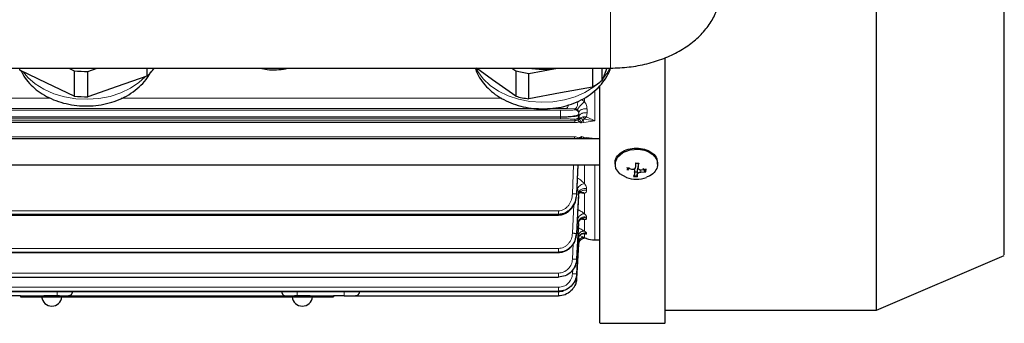
# Model space of a CAD drawing. Units: millimetres. Extents: x 199 to 4891, y 405 to 3209.
# Drawn here: x 2669 to 2858, y 2804 to 2862 of the extents above; entities that cross this region are included whole.
import ezdxf

# ---------------------------------------------------------------- set-up
doc = ezdxf.new("R2010")
doc.units = ezdxf.units.MM

msp = doc.modelspace()

# ---------------------------------------------------------------- linework, layer by layer
at = {"color": 7, "linetype": 'Continuous', "lineweight": 18}
for p, q in [((2782.16, 2866.31), (2782.16, 2853.08)), ((2779.1, 2848.72), (2779.1, 2842.99)), ((2644.06, 2847.29), (2674.9, 2847.29)), ((2688.4, 2847.29), (2761.28, 2847.29)), ((2777.14, 2847.34), (2777.14, 2846.61)), ((2772.58, 2845), (2625.58, 2845)), ((2768.35, 2845.32), (2636.95, 2845.32)), ((2772.06, 2845.32), (2770.09, 2845.32)), ((2775.28, 2845.28), (2773.55, 2845.31)), ((2775.28, 2845.09), (2775.28, 2845.28)), ((2777.63, 2845.25), (2777.63, 2844.5)), ((2772.58, 2843.73), (2625.58, 2843.73)), ((2772.58, 2843.68), (2625.58, 2843.68)), ((2772.58, 2843.35), (2625.58, 2843.35)), ((2772.58, 2843.68), (2772.58, 2843.73)), ((2775.28, 2843), (2775.28, 2843.26)), ((2776.04, 2843.61), (2775.89, 2843.16)), ((2776.06, 2843.68), (2776.04, 2843.61)), ((2776.18, 2843.37), (2776.08, 2843.81)), ((2776.18, 2843.37), (2776.29, 2843.48)), ((2777.13, 2843.3), (2776.9, 2843.17)), ((2779.1, 2842.99), (2777.13, 2843.3)), ((2777.63, 2844.5), (2777.53, 2843.75)), ((2777.53, 2843.75), (2779.1, 2842.99)), ((2622.88, 2843), (2775.28, 2843)), ((2775.28, 2842.63), (2622.88, 2842.63)), ((2776.38, 2842.97), (2776.15, 2842.83)), ((2776.59, 2842.58), (2776.38, 2842.97)), ((2777.05, 2842.66), (2776.59, 2842.58)), ((2779.1, 2842.99), (2777.05, 2842.66)), ((2622.91, 2839.91), (2775.24, 2839.91)), ((2776.1, 2839.72), (2776.34, 2839.65)), ((2776.34, 2839.65), (2776.55, 2839.96)), ((2776.55, 2839.96), (2777.05, 2839.87)), ((2776.9, 2839.59), (2777.08, 2839.54)), ((2777.05, 2839.87), (2779.1, 2839.57)), ((2777.08, 2839.54), (2779.1, 2839.57)), ((2787.47, 2837.76), (2787.47, 2837.54)), ((2774.85, 2828.98), (2775.06, 2834.51)), ((2775.64, 2828.96), (2775.86, 2834.51)), ((2787.59, 2834.88), (2786.92, 2834.92)), ((2787.24, 2832.42), (2786.59, 2832.46)), ((2787.97, 2833.56), (2787.97, 2833.15)), ((2775.99, 2829.02), (2775.81, 2830.05)), ((2777.56, 2829.96), (2777.56, 2829.63)), ((2775.99, 2829.02), (2775.64, 2821.41)), ((2777.14, 2829.08), (2777.14, 2825.17)), ((2774.85, 2821.43), (2775.09, 2826.9)), ((2626.01, 2825.73), (2772.15, 2825.73)), ((2626.01, 2825.1), (2772.15, 2825.1)), ((2626.01, 2825.06), (2772.15, 2825.06)), ((2772.15, 2825.1), (2772.15, 2825.06)), ((2777.56, 2824.51), (2777.56, 2824.32)), ((2775.99, 2823.49), (2775.64, 2816.47)), ((2777.14, 2824.04), (2777.14, 2821.83)), ((2775.64, 2821.41), (2775.64, 2821.31)), ((2777.14, 2821.29), (2776.87, 2821.38)), ((2777.14, 2821.29), (2777.14, 2820.58)), ((2777.56, 2821.43), (2777.56, 2821.34)), ((2626.01, 2818.53), (2772.15, 2818.53)), ((2774.85, 2816.49), (2774.99, 2819.46)), ((2775.99, 2820.37), (2775.64, 2813.65)), ((2626.01, 2817.83), (2772.15, 2817.83)), ((2626.01, 2817.81), (2772.15, 2817.81)), ((2772.15, 2817.81), (2772.15, 2817.83)), ((2626.01, 2813.79), (2772.15, 2813.79)), ((2626.01, 2813.04), (2772.15, 2813.04)), ((2626.01, 2813.03), (2772.15, 2813.03)), ((2772.15, 2813.03), (2772.15, 2813.04)), ((2774.85, 2813.67), (2774.89, 2814.48)), ((2626.01, 2811.08), (2772.15, 2811.08)), ((2626.01, 2810.31), (2772.15, 2810.31)), ((2626.01, 2810.3), (2772.15, 2810.3)), ((2772.15, 2810.3), (2772.15, 2810.31))]:
    msp.add_line(p, q, dxfattribs=at)
at = {"color": 7, "linetype": 'Continuous', "lineweight": 25}
for p, q in [((2623.16, 2853.08), (2782.16, 2853.08)), ((2668.93, 2852.66), (2668.93, 2853.08)), ((2674.16, 2850.19), (2668.93, 2852.66)), ((2678.33, 2853.08), (2679.38, 2852.58)), ((2679.38, 2852.58), (2679.38, 2847.72)), ((2681.99, 2852.46), (2683.77, 2853.08)), ((2681.99, 2847.6), (2681.99, 2852.46)), ((2693.27, 2853.08), (2693.27, 2851.53)), ((2694.72, 2853.06), (2694.72, 2853.08)), ((2694.72, 2853.08), (2694.72, 2853.06)), ((2759.55, 2850.85), (2756.44, 2853.08)), ((2763.23, 2853.08), (2763.97, 2852.55)), ((2763.97, 2852.55), (2763.97, 2847.69)), ((2766.49, 2852.07), (2772, 2853.08)), ((2778.65, 2853.08), (2778.65, 2849.45)), ((2780.51, 2850.74), (2780.51, 2853.08)), ((2781.42, 2853.08), (2780.51, 2850.74)), ((2693.27, 2851.53), (2687.63, 2849.56)), ((2763.97, 2847.69), (2759.55, 2850.85)), ((2766.49, 2847.2), (2766.49, 2852.07)), ((2679.38, 2847.72), (2674.16, 2850.19)), ((2687.63, 2849.56), (2681.99, 2847.6)), ((2778.65, 2849.45), (2772.57, 2848.32)), ((2772.57, 2848.32), (2766.49, 2847.2)), ((2776.06, 2843.68), (2776.08, 2843.85)), ((2776.08, 2843.84), (2776.06, 2843.68)), ((2776.08, 2844.06), (2776.08, 2844.29)), ((2780.08, 2839.51), (2617.58, 2839.51)), ((2617.58, 2834.51), (2780.08, 2834.51)), ((2775.88, 2834.51), (2775.64, 2828.8)), ((2783, 2834.89), (2783, 2834.67)), ((2786.19, 2833.66), (2785.25, 2833.95)), ((2785.7, 2834), (2785.36, 2833.52)), ((2785.36, 2833.52), (2785.42, 2833.98)), ((2786.72, 2833.64), (2786.71, 2832.77)), ((2786.92, 2834.92), (2786.89, 2834.07)), ((2786.92, 2834.85), (2787.56, 2834.8)), ((2787.26, 2833.6), (2787.25, 2833.14)), ((2787.26, 2833.6), (2787.27, 2832.73)), ((2787.43, 2834.91), (2787.44, 2834.03)), ((2787.44, 2834.03), (2787.59, 2834.88)), ((2788.97, 2833.7), (2788.02, 2833.54)), ((2788.73, 2833.29), (2788.4, 2833.81)), ((2788.8, 2833.75), (2788.73, 2833.29)), ((2788.9, 2833.22), (2788.97, 2833.7)), ((2791.16, 2834.67), (2791.16, 2834.89)), ((2786.71, 2832.77), (2786.56, 2832.3)), ((2786.56, 2832.3), (2787.24, 2832.25)), ((2787.25, 2833.14), (2787.24, 2832.42)), ((2787.24, 2832.25), (2787.27, 2832.73)), ((2787.97, 2833.15), (2788.9, 2833.22)), ((2775.64, 2828.96), (2775.64, 2828.8)), ((2775.99, 2828.69), (2775.64, 2821.31)), ((2775.99, 2828.69), (2775.99, 2829.02)), ((2626.01, 2824.91), (2772.15, 2824.91)), ((2775.99, 2823.3), (2775.64, 2816.41)), ((2775.99, 2823.3), (2775.99, 2823.49)), ((2775.99, 2820.28), (2775.64, 2813.63)), ((2775.99, 2819.33), (2775.64, 2812.73)), ((2775.65, 2812.91), (2775.99, 2819.33)), ((2775.99, 2820.28), (2775.99, 2820.37)), ((2779.1, 2820.16), (2780.08, 2820.16)), ((2626.01, 2817.73), (2772.15, 2817.73)), ((2833.1, 2806.67), (2857.58, 2817.16)), ((2775.64, 2816.47), (2775.64, 2816.41)), ((2626.01, 2813), (2772.15, 2813)), ((2775.64, 2813.65), (2775.64, 2813.63)), ((2775.64, 2812.73), (2775.65, 2812.91)), ((2626.01, 2810.29), (2772.15, 2810.29)), ((2669.08, 2809.42), (2667.08, 2809.42)), ((2669.08, 2809.42), (2669.08, 2809.22)), ((2669.08, 2809.42), (2729.08, 2809.42)), ((2669.08, 2809.22), (2729.08, 2809.22)), ((2729.08, 2809.42), (2729.08, 2809.22)), ((2731.08, 2809.42), (2729.08, 2809.42)), ((2733.3, 2809.42), (2772.15, 2809.42)), ((2792.58, 2806.66), (2833.08, 2806.66)), ((2780.08, 2804.16), (2792.58, 2804.16))]:
    msp.add_line(p, q, dxfattribs=at)
at = {"color": 7, "linetype": 'Continuous', "lineweight": 18, "flags": 128}
for points in [[(2779.71, 2850.13), (2778.91, 2849.48), (2777.24, 2848.43), (2775.35, 2847.6), (2773.29, 2846.99), (2771.11, 2846.64), (2768.89, 2846.54), (2766.67, 2846.7), (2764.52, 2847.12), (2762.5, 2847.78), (2760.66, 2848.67), (2759.05, 2849.76), (2757.71, 2851.02), (2756.69, 2852.42), (2756.34, 2853.08)], [(2781.98, 2853.08), (2781.41, 2852.07), (2780.63, 2851.05)], [(2692.95, 2851.42), (2691.75, 2850.3), (2690.13, 2849.22), (2688.29, 2848.33), (2686.26, 2847.67), (2684.11, 2847.26), (2681.89, 2847.1), (2679.66, 2847.21), (2677.49, 2847.57), (2675.44, 2848.18), (2673.55, 2849.02), (2671.88, 2850.06), (2670.48, 2851.29), (2669.62, 2852.34)]]:
    msp.add_lwpolyline(points, dxfattribs=at)
at = {"color": 7, "linetype": 'Continuous', "lineweight": 25, "flags": 128}
msp.add_lwpolyline([(2785.18, 2832.12), (2785.17, 2832.12), (2783.93, 2832.84), (2783.18, 2833.83), (2783.02, 2834.95), (2783.48, 2836.02), (2784.48, 2836.89), (2785.88, 2837.43), (2787.47, 2837.54), (2787.47, 2837.54)], dxfattribs=at)
at = {"color": 7, "linetype": 'Continuous', "lineweight": 25}
for centre, radius, start, end in [((2681.66, 2873.43), 20.97, 263.7757, 270.904), ((2685.93, 2859.92), 11.15, 311.179, 322.0436), ((2769.02, 2871.85), 19.94, 255.3231, 262.6946), ((2769.16, 2871.84), 18.96, 261.5753, 278.4247), ((2771.73, 2861.34), 13.76, 300.2056, 309.6484), ((2681.66, 2868.56), 20.97, 263.7757, 270.904), ((2769.02, 2866.98), 19.94, 255.3231, 262.6946), ((2787.08, 2837.13), 5.36, 249.2846, 270), ((2787.08, 2837.13), 5.36, 270, 291.3176), ((2777.19, 2819.26), 1.2, 72.0842, 177), ((2779.1, 2825.16), 5, 252.0842, 270), ((2675.08, 2809.43), 1.96, 186.1809, 270), ((2675.08, 2809.43), 1.96, 270, 353.8264), ((2723.08, 2809.43), 1.96, 186.1809, 270), ((2723.08, 2809.43), 1.96, 270, 353.8264)]:
    msp.add_arc(centre, radius, start, end, dxfattribs=at)
for points, knots in [([(2833.08, 2806.72), (2833.08, 2806.75), (2833.08, 2806.81), (2833.08, 2807.89), (2833.08, 2809.76), (2833.08, 2812.45), (2833.08, 2815.9), (2833.08, 2820.09), (2833.08, 2824.97), (2833.08, 2830.49), (2833.08, 2836.62), (2833.08, 2843.27), (2833.08, 2850.4), (2833.08, 2857.93), (2833.08, 2865.79), (2833.08, 2873.9), (2833.08, 2882.19), (2833.08, 2890.57), (2833.08, 2898.97), (2833.08, 2907.31), (2833.08, 2915.5), (2833.08, 2923.46), (2833.08, 2931.12), (2833.08, 2938.41), (2833.08, 2945.24), (2833.08, 2951.61), (2833.08, 2955.36), (2833.08, 2957.24)], [0, 0, 0, 0, 0.032694, 0.072998, 0.113303, 0.153607, 0.193912, 0.234216, 0.274521, 0.314825, 0.355129, 0.395434, 0.435738, 0.476043, 0.516347, 0.556651, 0.596956, 0.63726, 0.677565, 0.717869, 0.758174, 0.798478, 0.838782, 0.879087, 0.919391, 0.959696, 1, 1, 1, 1]), ([(2857.58, 2817.31), (2857.58, 2817.3), (2857.58, 2817.26), (2857.58, 2818.64), (2857.58, 2821.28), (2857.58, 2825.18), (2857.58, 2830.22), (2857.58, 2836.32), (2857.58, 2843.38), (2857.58, 2851.27), (2857.58, 2859.85), (2857.58, 2869), (2857.58, 2878.54), (2857.58, 2888.31), (2857.58, 2898.14), (2857.58, 2907.88), (2857.58, 2917.34), (2857.58, 2926.38), (2857.58, 2934.82), (2857.58, 2942.59), (2857.58, 2947.03), (2857.58, 2949.24)], [0, 0, 0, 0, 0.032695, 0.086435, 0.140174, 0.193913, 0.247652, 0.301391, 0.35513, 0.408869, 0.462609, 0.516348, 0.570087, 0.623826, 0.677565, 0.731304, 0.785043, 0.838783, 0.892522, 0.946261, 1, 1, 1, 1]), ([(2782.16, 2853.08), (2783.34, 2853.13), (2785.7, 2853.21), (2789.14, 2853.86), (2792.38, 2854.88), (2795.34, 2856.28), (2797.91, 2858.01), (2800.05, 2860.02), (2801.66, 2862.26), (2802.89, 2864.9), (2803.06, 2866.84), (2803.16, 2867.93)], [0, 0, 0, 0, 0.107352, 0.214705, 0.322108, 0.429511, 0.536905, 0.644298, 0.751703, 0.859108, 1, 1, 1, 1]), ([(2792.58, 2804.23), (2792.58, 2804.25), (2792.58, 2804.32), (2792.58, 2805.43), (2792.58, 2807.35), (2792.58, 2810.12), (2792.58, 2813.67), (2792.58, 2817.98), (2792.58, 2823), (2792.58, 2828.69), (2792.58, 2834.99), (2792.58, 2841.85), (2792.58, 2848.54), (2792.58, 2853.1), (2792.58, 2855.06)], [0, 0, 0, 0, 0.070155, 0.156639, 0.243124, 0.329609, 0.416094, 0.502579, 0.589064, 0.675548, 0.762033, 0.848518, 0.935003, 1, 1, 1, 1]), ([(2669.18, 2852.54), (2669.35, 2852.2), (2669.78, 2851.34), (2670.78, 2850.13), (2672.09, 2848.9), (2673.65, 2847.85), (2675.4, 2846.99), (2677.31, 2846.35), (2679.33, 2845.95), (2681.41, 2845.79), (2683.51, 2845.89), (2685.57, 2846.24), (2687.56, 2846.84), (2689.42, 2847.7), (2691.1, 2848.79), (2692.54, 2850.12), (2693.52, 2851.31), (2693.9, 2852.09), (2694.01, 2852.31)], [0, 0, 0, 0, 0.041467, 0.102983, 0.165918, 0.230375, 0.296108, 0.362675, 0.42966, 0.496836, 0.564224, 0.631915, 0.700009, 0.768567, 0.837413, 0.906007, 0.973584, 1, 1, 1, 1]), ([(2715, 2853.08), (2715.46, 2852.98), (2716.48, 2852.76), (2718.13, 2852.74), (2719.46, 2852.84), (2720.15, 2853.04), (2720.29, 2853.08)], [0, 0, 0, 0, 0.262107, 0.588487, 0.917727, 1, 1, 1, 1]), ([(2756.21, 2853.08), (2756.34, 2852.71), (2756.66, 2851.81), (2757.5, 2850.5), (2758.64, 2849.17), (2760.04, 2848), (2761.66, 2847), (2763.46, 2846.21), (2765.41, 2845.64), (2767.46, 2845.31), (2769.55, 2845.23), (2771.64, 2845.4), (2773.68, 2845.83), (2775.64, 2846.51), (2777.45, 2847.44), (2779.06, 2848.61), (2780.44, 2849.98), (2781.4, 2851.41), (2781.94, 2852.46), (2782.1, 2852.99), (2782.13, 2853.08)], [0, 0, 0, 0, 0.038914, 0.09433, 0.15078, 0.208589, 0.267749, 0.327959, 0.388806, 0.449941, 0.511244, 0.572763, 0.634584, 0.696798, 0.759428, 0.822195, 0.884537, 0.945734, 0.990039, 1, 1, 1, 1]), ([(2780.08, 2804.23), (2780.08, 2804.25), (2780.08, 2804.32), (2780.08, 2805.43), (2780.08, 2807.35), (2780.08, 2810.12), (2780.08, 2813.67), (2780.08, 2817.98), (2780.08, 2823), (2780.08, 2828.69), (2780.08, 2834.98), (2780.08, 2841.87), (2780.08, 2846.82), (2780.08, 2849.55), (2780.08, 2849.71)], [0, 0, 0, 0, 0.074619, 0.166608, 0.258596, 0.350585, 0.442573, 0.534562, 0.62655, 0.718539, 0.810528, 0.902516, 0.994505, 1, 1, 1, 1]), ([(2775.84, 2845.05), (2775.83, 2845.06), (2775.82, 2845.1), (2775.87, 2845.24), (2776, 2845.44), (2776.21, 2845.71), (2776.46, 2845.99), (2776.72, 2846.25), (2776.95, 2846.46), (2777.08, 2846.56), (2777.14, 2846.61)], [0, 0, 0, 0, 0.106438, 0.22732, 0.360198, 0.5, 0.639802, 0.77268, 0.893562, 1, 1, 1, 1]), ([(2776.08, 2843.81), (2776.08, 2843.81), (2776.08, 2843.82), (2776.08, 2843.84), (2776.08, 2843.84)], [0, 0, 0, 0, 0.530533, 1, 1, 1, 1]), ([(2783.06, 2834.89), (2783.04, 2834.98), (2782.95, 2835.44), (2783.42, 2836.28), (2784.41, 2837.16), (2785.86, 2837.73), (2786.93, 2837.75), (2787.47, 2837.76)], [0, 0, 0, 0, 0.057024, 0.292768, 0.528512, 0.764256, 1, 1, 1, 1]), ([(2787.47, 2837.76), (2787.99, 2837.68), (2789.05, 2837.52), (2790.29, 2836.76), (2791.06, 2835.84), (2791.09, 2835.17), (2791.1, 2834.88)], [0, 0, 0, 0, 0.2660912, 0.5321825, 0.7982737, 1, 1, 1, 1]), ([(2787.47, 2837.54), (2787.99, 2837.46), (2789.04, 2837.3), (2790.3, 2836.55), (2791.08, 2835.54), (2791.24, 2834.38), (2790.76, 2833.3), (2789.95, 2832.51), (2789.24, 2832.27), (2789.01, 2832.2)], [0, 0, 0, 0, 0.154534, 0.309067, 0.463601, 0.618135, 0.772668, 0.927202, 1, 1, 1, 1]), ([(2786.89, 2834.07), (2786.89, 2834.04), (2786.88, 2833.96), (2786.83, 2833.86), (2786.76, 2833.78), (2786.67, 2833.72), (2786.57, 2833.67), (2786.45, 2833.64), (2786.32, 2833.64), (2786.23, 2833.65), (2786.19, 2833.66)], [0, 0, 0, 0, 0.131596, 0.258577, 0.381186, 0.49969, 0.618794, 0.741707, 0.868695, 1, 1, 1, 1]), ([(2787.44, 2834.02), (2787.42, 2834.01), (2787.37, 2833.97), (2787.29, 2833.83), (2787.27, 2833.69), (2787.26, 2833.6)], [0, 0, 0, 0, 0.151544, 0.447355, 1, 1, 1, 1]), ([(2788.02, 2833.54), (2787.98, 2833.53), (2787.89, 2833.53), (2787.77, 2833.55), (2787.66, 2833.6), (2787.57, 2833.66), (2787.5, 2833.73), (2787.45, 2833.82), (2787.43, 2833.93), (2787.44, 2834), (2787.44, 2834.03)], [0, 0, 0, 0, 0.1315957, 0.2585768, 0.3811857, 0.4996902, 0.618794, 0.7417072, 0.8686951, 1, 1, 1, 1]), ([(2787.59, 2834.88), (2787.59, 2834.86), (2787.58, 2834.83), (2787.58, 2834.81), (2787.57, 2834.79), (2787.57, 2834.8), (2787.56, 2834.8)], [0, 0, 0, 0, 0.248446, 0.500267, 0.748875, 1, 1, 1, 1]), ([(2787.24, 2832.42), (2787.24, 2832.4), (2787.24, 2832.37), (2787.24, 2832.32), (2787.24, 2832.28), (2787.24, 2832.26), (2787.24, 2832.25)], [0, 0, 0, 0, 0.249333, 0.499484, 0.749717, 1, 1, 1, 1]), ([(2787.27, 2832.73), (2787.27, 2832.76), (2787.28, 2832.81), (2787.33, 2832.89), (2787.4, 2832.96), (2787.49, 2833.02), (2787.59, 2833.07), (2787.71, 2833.11), (2787.84, 2833.14), (2787.93, 2833.14), (2787.97, 2833.15)], [0, 0, 0, 0, 0.131596, 0.258577, 0.381186, 0.49969, 0.618794, 0.741707, 0.868695, 1, 1, 1, 1]), ([(2788.73, 2833.29), (2788.74, 2833.28), (2788.76, 2833.26), (2788.8, 2833.23), (2788.85, 2833.22), (2788.89, 2833.22), (2788.9, 2833.22)], [0, 0, 0, 0, 0.22881, 0.499452, 0.749648, 1, 1, 1, 1]), ([(2772.15, 2824.91), (2772.41, 2824.93), (2772.92, 2824.97), (2773.63, 2825.26), (2774.25, 2825.69), (2774.9, 2826.38), (2775.43, 2827.31), (2775.53, 2828.11), (2775.57, 2828.43)], [0, 0, 0, 0, 0.143768, 0.284068, 0.421876, 0.556607, 0.816213, 1, 1, 1, 1]), ([(2776.02, 2828.86), (2776.03, 2828.9), (2776.07, 2829.03), (2776.27, 2829.23), (2776.45, 2829.28), (2776.54, 2829.3)], [0, 0, 0, 0, 0.13934, 0.553115, 1, 1, 1, 1]), ([(2775.99, 2823.37), (2775.99, 2823.42), (2776, 2823.59), (2776.17, 2823.89), (2776.41, 2824.1), (2776.62, 2824.18), (2776.72, 2824.19), (2776.76, 2824.19)], [0, 0, 0, 0, 0.104345, 0.379126, 0.684403, 0.842646, 1, 1, 1, 1]), ([(2772.15, 2817.75), (2772.39, 2817.76), (2772.86, 2817.79), (2773.53, 2818.02), (2774.13, 2818.38), (2774.81, 2819), (2775.42, 2819.98), (2775.54, 2820.86), (2775.59, 2821.3)], [0, 0, 0, 0, 0.130081, 0.258562, 0.386071, 0.511935, 0.758051, 1, 1, 1, 1]), ([(2775.97, 2820.23), (2775.99, 2820.37), (2776.01, 2820.66), (2776.21, 2820.99), (2776.42, 2821.2), (2776.59, 2821.31), (2776.76, 2821.37), (2776.85, 2821.38), (2776.89, 2821.38)], [0, 0, 0, 0, 0.216895, 0.465491, 0.598392, 0.733416, 0.868011, 1, 1, 1, 1]), ([(2775.64, 2816.41), (2775.57, 2815.97), (2775.43, 2815.08), (2774.62, 2813.96), (2773.48, 2813.18), (2772.59, 2813.08), (2772.15, 2813.03)], [0, 0, 0, 0, 0.250053, 0.499911, 0.755858, 1, 1, 1, 1]), ([(2775.64, 2813.63), (2775.57, 2813.19), (2775.43, 2812.31), (2774.61, 2811.2), (2773.47, 2810.44), (2772.58, 2810.35), (2772.15, 2810.3)], [0, 0, 0, 0, 0.249992, 0.499829, 0.75519, 1, 1, 1, 1]), ([(2772.15, 2813), (2772.15, 2813), (2772.15, 2812.99), (2772.15, 2813.01), (2772.15, 2813.03)], [0, 0, 0, 0, 0.224384, 1, 1, 1, 1]), ([(2775.64, 2812.73), (2775.61, 2812.47), (2775.55, 2811.96), (2775.21, 2811.14), (2774.56, 2810.28), (2773.47, 2809.56), (2772.58, 2809.46), (2772.15, 2809.42)], [0, 0, 0, 0, 0.1514262, 0.2854989, 0.5007786, 0.7567025, 1, 1, 1, 1]), ([(2678.99, 2810.19), (2678.98, 2810.14), (2678.97, 2810.03), (2678.93, 2809.87), (2678.86, 2809.72), (2678.74, 2809.57), (2678.56, 2809.44), (2678.39, 2809.42), (2678.3, 2809.42)], [0, 0, 0, 0, 0.115083, 0.234817, 0.361695, 0.497822, 0.726225, 1, 1, 1, 1]), ([(2719.17, 2810.19), (2719.18, 2810.14), (2719.18, 2810.03), (2719.22, 2809.88), (2719.29, 2809.74), (2719.4, 2809.58), (2719.59, 2809.44), (2719.77, 2809.42), (2719.86, 2809.42)], [0, 0, 0, 0, 0.112095, 0.22559, 0.342504, 0.464177, 0.722556, 1, 1, 1, 1]), ([(2733.99, 2810.19), (2733.98, 2810.14), (2733.97, 2810.03), (2733.93, 2809.87), (2733.86, 2809.72), (2733.74, 2809.57), (2733.56, 2809.44), (2733.39, 2809.42), (2733.3, 2809.42)], [0, 0, 0, 0, 0.115083, 0.234817, 0.361695, 0.497822, 0.726225, 1, 1, 1, 1])]:
    msp.add_open_spline(points, degree=3, knots=knots, dxfattribs=at)
at = {"color": 7, "linetype": 'Continuous', "lineweight": 18}
for points, knots in [([(2776.51, 2847.02), (2776.62, 2846.97), (2776.85, 2846.86), (2777.04, 2846.7), (2777.14, 2846.61)], [0, 0, 0, 0, 0.475707, 1, 1, 1, 1]), ([(2773.55, 2845.31), (2773.31, 2845.31), (2772.84, 2845.31), (2772.32, 2845.31), (2772.06, 2845.32)], [0, 0, 0, 0, 0.498356, 1, 1, 1, 1]), ([(2772.58, 2845), (2772.77, 2845), (2773.17, 2845), (2773.71, 2845.01), (2774.2, 2845.02), (2774.72, 2845.03), (2775.18, 2845.06), (2775.25, 2845.08), (2775.28, 2845.09)], [0, 0, 0, 0, 0.124839, 0.250128, 0.372868, 0.500616, 0.750391, 1, 1, 1, 1]), ([(2773.55, 2845.31), (2773.59, 2845.31), (2773.69, 2845.33), (2773.83, 2845.46), (2773.96, 2845.67), (2774.04, 2845.87), (2774.06, 2846), (2774.06, 2846.01)], [0, 0, 0, 0, 0.2112262, 0.4475514, 0.7041706, 0.972287, 1, 1, 1, 1]), ([(2775.28, 2845.28), (2775.32, 2845.29), (2775.42, 2845.31), (2775.56, 2845.43), (2775.69, 2845.64), (2775.79, 2845.94), (2775.84, 2846.28), (2775.86, 2846.53), (2775.84, 2846.66), (2775.84, 2846.67)], [0, 0, 0, 0, 0.138247, 0.292808, 0.460542, 0.635733, 0.810924, 0.978659, 1, 1, 1, 1]), ([(2775.84, 2845.05), (2775.81, 2845.07), (2775.77, 2845.1), (2775.7, 2845.16), (2775.62, 2845.2), (2775.52, 2845.24), (2775.4, 2845.27), (2775.32, 2845.28), (2775.28, 2845.28)], [0, 0, 0, 0, 0.122515, 0.241419, 0.364763, 0.499806, 0.725246, 1, 1, 1, 1]), ([(2776.08, 2844.5), (2776.07, 2844.57), (2776.06, 2844.7), (2775.98, 2844.87), (2775.9, 2844.98), (2775.86, 2845.02), (2775.84, 2845.05)], [0, 0, 0, 0, 0.498425, 0.793875, 0.906678, 1, 1, 1, 1]), ([(2777.14, 2846.61), (2777.23, 2846.5), (2777.39, 2846.28), (2777.58, 2845.81), (2777.61, 2845.47), (2777.63, 2845.25)], [0, 0, 0, 0, 0.246259, 0.502271, 1, 1, 1, 1]), ([(2776.08, 2844.29), (2776.03, 2844.22), (2775.94, 2844.08), (2775.32, 2843.93), (2774.62, 2843.83), (2774, 2843.78), (2773.31, 2843.74), (2772.82, 2843.73), (2772.58, 2843.73)], [0, 0, 0, 0, 0.2494104, 0.499103, 0.6281824, 0.7495956, 0.8762236, 1, 1, 1, 1]), ([(2776.08, 2844.06), (2776.03, 2844.01), (2775.95, 2843.92), (2775.34, 2843.82), (2774.65, 2843.75), (2774.02, 2843.71), (2773.33, 2843.69), (2772.83, 2843.68), (2772.58, 2843.68)], [0, 0, 0, 0, 0.248842, 0.498036, 0.627705, 0.748874, 0.87609, 1, 1, 1, 1]), ([(2775.28, 2843.26), (2775.25, 2843.27), (2775.19, 2843.29), (2774.74, 2843.32), (2774.22, 2843.33), (2773.74, 2843.34), (2773.19, 2843.35), (2772.78, 2843.35), (2772.58, 2843.35)], [0, 0, 0, 0, 0.249085, 0.498359, 0.626672, 0.749129, 0.874198, 1, 1, 1, 1]), ([(2775.28, 2843), (2775.31, 2843), (2775.38, 2843.01), (2775.53, 2843.04), (2775.72, 2843.13), (2775.96, 2843.35), (2776.02, 2843.55), (2776.06, 2843.68)], [0, 0, 0, 0, 0.051424, 0.108283, 0.250752, 0.500765, 1, 1, 1, 1]), ([(2775.89, 2843.16), (2775.89, 2843.13), (2775.88, 2843.08), (2775.97, 2842.99), (2776.08, 2842.89), (2776.15, 2842.83)], [0, 0, 0, 0, 0.2774887, 0.5229253, 1, 1, 1, 1]), ([(2776.38, 2842.97), (2776.34, 2843.07), (2776.26, 2843.24), (2776.2, 2843.33), (2776.18, 2843.37)], [0, 0, 0, 0, 0.536874, 1, 1, 1, 1]), ([(2776.29, 2843.48), (2776.37, 2843.54), (2776.54, 2843.66), (2776.75, 2843.71), (2776.86, 2843.74)], [0, 0, 0, 0, 0.467478, 1, 1, 1, 1]), ([(2776.29, 2843.48), (2776.33, 2843.47), (2776.41, 2843.46), (2776.56, 2843.39), (2776.73, 2843.29), (2776.85, 2843.21), (2776.9, 2843.17)], [0, 0, 0, 0, 0.2454662, 0.5, 0.7545338, 1, 1, 1, 1]), ([(2776.9, 2843.17), (2776.85, 2843.12), (2776.74, 2843.03), (2776.63, 2842.87), (2776.57, 2842.71), (2776.58, 2842.62), (2776.59, 2842.58)], [0, 0, 0, 0, 0.291638, 0.550887, 0.784611, 1, 1, 1, 1]), ([(2777.53, 2843.75), (2777.42, 2843.76), (2777.2, 2843.79), (2776.97, 2843.76), (2776.86, 2843.74)], [0, 0, 0, 0, 0.495723, 1, 1, 1, 1]), ([(2776.86, 2843.74), (2776.88, 2843.71), (2776.92, 2843.66), (2776.99, 2843.55), (2777.06, 2843.43), (2777.11, 2843.34), (2777.13, 2843.3)], [0, 0, 0, 0, 0.24777, 0.5, 0.75223, 1, 1, 1, 1]), ([(2777.05, 2842.66), (2777.03, 2842.74), (2776.98, 2842.89), (2776.93, 2843.07), (2776.9, 2843.17)], [0, 0, 0, 0, 0.497453, 1, 1, 1, 1]), ([(2777.13, 2843.3), (2777.2, 2843.39), (2777.34, 2843.56), (2777.47, 2843.68), (2777.53, 2843.75)], [0, 0, 0, 0, 0.50441, 1, 1, 1, 1]), ([(2776.15, 2842.83), (2776.01, 2842.77), (2775.74, 2842.66), (2775.43, 2842.64), (2775.28, 2842.63)], [0, 0, 0, 0, 0.510266, 1, 1, 1, 1]), ([(2776.59, 2842.58), (2776.54, 2842.59), (2776.45, 2842.61), (2776.29, 2842.69), (2776.2, 2842.77), (2776.15, 2842.83)], [0, 0, 0, 0, 0.243094, 0.500092, 1, 1, 1, 1]), ([(2775.24, 2839.91), (2775.39, 2839.9), (2775.7, 2839.88), (2775.96, 2839.78), (2776.1, 2839.72)], [0, 0, 0, 0, 0.491702, 1, 1, 1, 1]), ([(2775.24, 2839.91), (2775.24, 2839.85), (2775.24, 2839.74), (2775.24, 2839.59), (2775.24, 2839.51), (2775.24, 2839.51)], [0, 0, 0, 0, 0.480131, 0.960263, 1, 1, 1, 1]), ([(2776.1, 2839.72), (2776.16, 2839.78), (2776.28, 2839.88), (2776.46, 2839.94), (2776.55, 2839.96)], [0, 0, 0, 0, 0.499128, 1, 1, 1, 1]), ([(2776.55, 2839.96), (2776.55, 2839.92), (2776.54, 2839.84), (2776.6, 2839.74), (2776.72, 2839.65), (2776.83, 2839.61), (2776.9, 2839.59)], [0, 0, 0, 0, 0.21622, 0.449071, 0.707047, 1, 1, 1, 1]), ([(2777.05, 2839.87), (2777.03, 2839.81), (2776.97, 2839.68), (2776.92, 2839.62), (2776.9, 2839.59)], [0, 0, 0, 0, 0.4978045, 1, 1, 1, 1]), ([(2777.14, 2834.51), (2777.14, 2834.28), (2777.14, 2832.97), (2777.14, 2831.86), (2777.14, 2830.94)], [0, 0, 0, 0, 0.175946, 1, 1, 1, 1]), ([(2779.1, 2834.51), (2779.1, 2834.28), (2779.1, 2832.13), (2779.1, 2828.91), (2779.1, 2824.99), (2779.1, 2822.25), (2779.1, 2820.49), (2779.1, 2820.27), (2779.1, 2820.16)], [0, 0, 0, 0, 0.022898, 0.218318, 0.413739, 0.609159, 0.80458, 1, 1, 1, 1]), ([(2775.75, 2832.02), (2776.03, 2831.85), (2776.58, 2831.53), (2776.96, 2831.14), (2777.14, 2830.94)], [0, 0, 0, 0, 0.500866, 1, 1, 1, 1]), ([(2775.81, 2830.05), (2775.89, 2830.17), (2776.05, 2830.4), (2776.4, 2830.69), (2776.79, 2830.89), (2777.03, 2830.92), (2777.14, 2830.94)], [0, 0, 0, 0, 0.2412426, 0.5, 0.7587574, 1, 1, 1, 1]), ([(2777.14, 2830.94), (2777.26, 2830.76), (2777.5, 2830.41), (2777.54, 2830.11), (2777.56, 2829.96)], [0, 0, 0, 0, 0.501017, 1, 1, 1, 1]), ([(2772.15, 2825.73), (2772.34, 2825.74), (2772.73, 2825.77), (2773.27, 2826.01), (2773.74, 2826.35), (2774.26, 2826.93), (2774.71, 2827.82), (2774.8, 2828.59), (2774.85, 2828.98)], [0, 0, 0, 0, 0.124838, 0.250148, 0.372539, 0.500778, 0.75072, 1, 1, 1, 1]), ([(2772.15, 2825.1), (2772.39, 2825.12), (2772.87, 2825.15), (2773.54, 2825.41), (2774.15, 2825.8), (2774.84, 2826.47), (2775.46, 2827.54), (2775.58, 2828.49), (2775.64, 2828.96)], [0, 0, 0, 0, 0.123669, 0.250471, 0.371807, 0.501106, 0.750978, 1, 1, 1, 1]), ([(2772.15, 2825.06), (2772.38, 2825.08), (2772.86, 2825.11), (2773.52, 2825.35), (2774.13, 2825.72), (2774.82, 2826.37), (2775.45, 2827.4), (2775.58, 2828.33), (2775.64, 2828.8)], [0, 0, 0, 0, 0.123967, 0.2505858, 0.3723691, 0.5014064, 0.750645, 1, 1, 1, 1]), ([(2774.85, 2828.98), (2774.94, 2828.97), (2775.15, 2828.96), (2775.41, 2828.96), (2775.6, 2828.96), (2775.63, 2828.96), (2775.64, 2828.96)], [0, 0, 0, 0, 0.240527, 0.5, 0.759473, 1, 1, 1, 1]), ([(2777.14, 2829.08), (2777.04, 2829.08), (2776.83, 2829.07), (2776.52, 2829.12), (2776.33, 2829.18), (2776.27, 2829.2)], [0, 0, 0, 0, 0.407986, 0.820094, 1, 1, 1, 1]), ([(2777.14, 2829.08), (2777.08, 2829.13), (2776.95, 2829.23), (2776.73, 2829.31), (2776.59, 2829.3), (2776.52, 2829.29)], [0, 0, 0, 0, 0.3270252, 0.691445, 1, 1, 1, 1]), ([(2777.56, 2829.63), (2777.54, 2829.51), (2777.51, 2829.33), (2777.34, 2829.15), (2777.21, 2829.1), (2777.14, 2829.08)], [0, 0, 0, 0, 0.50009, 0.760476, 1, 1, 1, 1]), ([(2775.74, 2826.05), (2776.01, 2825.91), (2776.55, 2825.64), (2776.95, 2825.32), (2777.14, 2825.17)], [0, 0, 0, 0, 0.499665, 1, 1, 1, 1]), ([(2772.15, 2825.06), (2772.15, 2825.03), (2772.15, 2824.95), (2772.15, 2824.91), (2772.15, 2824.92), (2772.15, 2824.92)], [0, 0, 0, 0, 0.433931, 0.867862, 1, 1, 1, 1]), ([(2775.8, 2824.2), (2775.87, 2824.33), (2775.98, 2824.53), (2776.2, 2824.76), (2776.39, 2824.92), (2776.59, 2825.04), (2776.85, 2825.16), (2777.03, 2825.16), (2777.14, 2825.17)], [0, 0, 0, 0, 0.239274, 0.3682432, 0.5, 0.6317568, 0.760726, 1, 1, 1, 1]), ([(2775.99, 2823.49), (2775.98, 2823.6), (2775.96, 2823.82), (2775.86, 2824.07), (2775.8, 2824.2)], [0, 0, 0, 0, 0.481679, 1, 1, 1, 1]), ([(2777.14, 2824.04), (2777.08, 2824.08), (2776.96, 2824.16), (2776.83, 2824.18), (2776.76, 2824.19)], [0, 0, 0, 0, 0.493975, 1, 1, 1, 1]), ([(2777.14, 2825.17), (2777.26, 2825.04), (2777.5, 2824.79), (2777.54, 2824.6), (2777.56, 2824.51)], [0, 0, 0, 0, 0.499646, 1, 1, 1, 1]), ([(2777.56, 2824.32), (2777.54, 2824.25), (2777.51, 2824.14), (2777.34, 2824.06), (2777.21, 2824.05), (2777.14, 2824.04)], [0, 0, 0, 0, 0.4998204, 0.7570247, 1, 1, 1, 1]), ([(2775.72, 2822.57), (2775.99, 2822.45), (2776.53, 2822.2), (2776.94, 2821.95), (2777.14, 2821.83)], [0, 0, 0, 0, 0.499466, 1, 1, 1, 1]), ([(2777.14, 2824.04), (2777.04, 2824.05), (2776.89, 2824.07), (2776.71, 2824.12), (2776.64, 2824.14)], [0, 0, 0, 0, 0.662911, 1, 1, 1, 1]), ([(2772.15, 2818.53), (2772.33, 2818.54), (2772.69, 2818.56), (2773.21, 2818.75), (2773.68, 2819.04), (2774.21, 2819.54), (2774.7, 2820.34), (2774.8, 2821.06), (2774.85, 2821.43)], [0, 0, 0, 0, 0.124489, 0.250332, 0.373965, 0.500559, 0.7499, 1, 1, 1, 1]), ([(2775.64, 2821.41), (2775.58, 2820.95), (2775.44, 2820.04), (2774.67, 2818.85), (2773.72, 2818.17), (2772.84, 2817.87), (2772.38, 2817.84), (2772.15, 2817.83)], [0, 0, 0, 0, 0.250289, 0.49986, 0.749238, 0.875638, 1, 1, 1, 1]), ([(2775.64, 2821.31), (2775.58, 2820.86), (2775.44, 2819.96), (2774.66, 2818.8), (2773.71, 2818.14), (2772.83, 2817.85), (2772.38, 2817.82), (2772.15, 2817.81)], [0, 0, 0, 0, 0.2498, 0.499233, 0.74871, 0.875285, 1, 1, 1, 1]), ([(2774.85, 2821.43), (2774.94, 2821.42), (2775.1, 2821.41), (2775.28, 2821.41), (2775.41, 2821.41), (2775.51, 2821.4), (2775.61, 2821.4), (2775.63, 2821.41), (2775.64, 2821.41)], [0, 0, 0, 0, 0.2397993, 0.3685805, 0.5, 0.6314195, 0.7602007, 1, 1, 1, 1]), ([(2775.95, 2821.13), (2775.97, 2821.17), (2776.03, 2821.28), (2776.17, 2821.45), (2776.36, 2821.62), (2776.57, 2821.75), (2776.78, 2821.83), (2776.97, 2821.86), (2777.09, 2821.84), (2777.14, 2821.83)], [0, 0, 0, 0, 0.074832, 0.231772, 0.392619, 0.553466, 0.710406, 0.860071, 1, 1, 1, 1]), ([(2776.09, 2820.15), (2776.11, 2820.18), (2776.18, 2820.28), (2776.34, 2820.42), (2776.55, 2820.55), (2776.77, 2820.62), (2776.97, 2820.63), (2777.09, 2820.59), (2777.14, 2820.58)], [0, 0, 0, 0, 0.067429, 0.263886, 0.460342, 0.651346, 0.832297, 1, 1, 1, 1]), ([(2776.23, 2820.98), (2776.32, 2820.94), (2776.54, 2820.85), (2776.85, 2820.71), (2777.04, 2820.62), (2777.14, 2820.58)], [0, 0, 0, 0, 0.243875, 0.624403, 1, 1, 1, 1]), ([(2777.14, 2821.29), (2777.08, 2821.32), (2777, 2821.37), (2776.91, 2821.37), (2776.89, 2821.37)], [0, 0, 0, 0, 0.70185, 1, 1, 1, 1]), ([(2777.14, 2821.83), (2777.26, 2821.74), (2777.5, 2821.57), (2777.54, 2821.48), (2777.56, 2821.43)], [0, 0, 0, 0, 0.5000232, 1, 1, 1, 1]), ([(2777.56, 2821.34), (2777.54, 2821.31), (2777.51, 2821.24), (2777.26, 2821.28), (2777.14, 2821.29)], [0, 0, 0, 0, 0.5007364, 1, 1, 1, 1]), ([(2777.14, 2820.58), (2777.26, 2820.53), (2777.5, 2820.42), (2777.54, 2820.41), (2777.56, 2820.4)], [0, 0, 0, 0, 0.499892, 1, 1, 1, 1]), ([(2772.15, 2817.73), (2772.15, 2817.73), (2772.15, 2817.73), (2772.15, 2817.78), (2772.15, 2817.81)], [0, 0, 0, 0, 0.4502138, 1, 1, 1, 1]), ([(2772.15, 2813.79), (2772.32, 2813.8), (2772.68, 2813.82), (2773.35, 2814.04), (2774.08, 2814.55), (2774.69, 2815.44), (2774.79, 2816.14), (2774.85, 2816.49)], [0, 0, 0, 0, 0.125094, 0.250758, 0.500124, 0.749588, 1, 1, 1, 1]), ([(2775.64, 2816.47), (2775.57, 2816.02), (2775.43, 2815.13), (2774.63, 2813.99), (2773.49, 2813.2), (2772.59, 2813.09), (2772.15, 2813.04)], [0, 0, 0, 0, 0.2506523, 0.500399, 0.7564423, 1, 1, 1, 1]), ([(2774.85, 2816.49), (2774.95, 2816.49), (2775.1, 2816.48), (2775.28, 2816.47), (2775.41, 2816.47), (2775.51, 2816.47), (2775.61, 2816.47), (2775.63, 2816.47), (2775.64, 2816.47)], [0, 0, 0, 0, 0.239693, 0.368512, 0.5, 0.631488, 0.760307, 1, 1, 1, 1]), ([(2772.15, 2811.08), (2772.49, 2811.12), (2773.18, 2811.19), (2774.06, 2811.79), (2774.68, 2812.65), (2774.79, 2813.33), (2774.85, 2813.67)], [0, 0, 0, 0, 0.249917, 0.499705, 0.749444, 1, 1, 1, 1]), ([(2775.64, 2813.65), (2775.57, 2813.21), (2775.43, 2812.33), (2774.61, 2811.22), (2773.47, 2810.45), (2772.58, 2810.35), (2772.15, 2810.31)], [0, 0, 0, 0, 0.250528, 0.500257, 0.75555, 1, 1, 1, 1]), ([(2774.85, 2813.67), (2774.95, 2813.67), (2775.1, 2813.66), (2775.28, 2813.66), (2775.41, 2813.65), (2775.52, 2813.65), (2775.62, 2813.65), (2775.63, 2813.65), (2775.64, 2813.65)], [0, 0, 0, 0, 0.239585, 0.368443, 0.5, 0.631557, 0.760415, 1, 1, 1, 1]), ([(2775.64, 2812.73), (2775.61, 2812.47), (2775.55, 2811.96), (2775.21, 2811.14), (2774.56, 2810.28), (2773.47, 2809.56), (2772.58, 2809.46), (2772.15, 2809.42)], [0, 0, 0, 0, 0.151282, 0.285307, 0.500778, 0.756661, 1, 1, 1, 1]), ([(2773.38, 2810.53), (2773.3, 2810.48), (2772.95, 2810.23), (2772.5, 2810.21), (2772.15, 2810.19)], [0, 0, 0, 0, 0.20798, 1, 1, 1, 1])]:
    msp.add_open_spline(points, degree=3, knots=knots, dxfattribs=at)
for points in [[(2772.58, 2845), (2772.58, 2844.99), (2772.58, 2844.98), (2772.58, 2844.88), (2772.58, 2844.74), (2772.58, 2844.56), (2772.58, 2844.35), (2772.58, 2844.13), (2772.58, 2843.92), (2772.58, 2843.79), (2772.58, 2843.73)], [(2775.28, 2845.09), (2775.38, 2845.07), (2775.59, 2845.05), (2775.86, 2844.87), (2776.04, 2844.6), (2776.07, 2844.39), (2776.08, 2844.29)], [(2776.08, 2844.5), (2776.08, 2844.56), (2776.1, 2844.68), (2776.2, 2844.85), (2776.35, 2845.01), (2776.56, 2845.13), (2776.8, 2845.22), (2777.07, 2845.28), (2777.36, 2845.29), (2777.54, 2845.26), (2777.63, 2845.25)], [(2772.58, 2843.35), (2772.58, 2843.36), (2772.58, 2843.37), (2772.58, 2843.44), (2772.58, 2843.54), (2772.58, 2843.63), (2772.58, 2843.68)], [(2776.08, 2844.06), (2776.07, 2843.96), (2776.04, 2843.75), (2775.86, 2843.48), (2775.59, 2843.3), (2775.38, 2843.27), (2775.28, 2843.26)], [(2775.89, 2843.16), (2775.94, 2843.18), (2776.05, 2843.24), (2776.14, 2843.33), (2776.18, 2843.37)], [(2776.08, 2843.81), (2776.1, 2843.87), (2776.13, 2843.99), (2776.24, 2844.15), (2776.4, 2844.29), (2776.61, 2844.4), (2776.84, 2844.48), (2777.1, 2844.53), (2777.37, 2844.54), (2777.54, 2844.51), (2777.63, 2844.5)], [(2775.28, 2843), (2775.28, 2843), (2775.28, 2842.98), (2775.28, 2842.9), (2775.28, 2842.79), (2775.28, 2842.68), (2775.28, 2842.63)], [(2775.99, 2829.02), (2776, 2829.1), (2776.02, 2829.26), (2776.13, 2829.48), (2776.29, 2829.67), (2776.5, 2829.83), (2776.75, 2829.94), (2777.01, 2830), (2777.29, 2830.01), (2777.47, 2829.97), (2777.56, 2829.96)], [(2775.99, 2828.69), (2776, 2828.76), (2776.02, 2828.92), (2776.13, 2829.15), (2776.29, 2829.34), (2776.5, 2829.5), (2776.75, 2829.61), (2777.01, 2829.67), (2777.29, 2829.68), (2777.47, 2829.65), (2777.56, 2829.63)], [(2772.15, 2825.73), (2772.15, 2825.67), (2772.15, 2825.54), (2772.15, 2825.37), (2772.15, 2825.22), (2772.15, 2825.14), (2772.15, 2825.1)], [(2775.99, 2823.49), (2776, 2823.58), (2776.02, 2823.75), (2776.13, 2823.99), (2776.29, 2824.2), (2776.5, 2824.37), (2776.75, 2824.5), (2777.01, 2824.56), (2777.29, 2824.57), (2777.47, 2824.53), (2777.56, 2824.51)], [(2775.99, 2823.3), (2776, 2823.39), (2776.02, 2823.56), (2776.13, 2823.8), (2776.29, 2824.01), (2776.5, 2824.18), (2776.75, 2824.31), (2777.01, 2824.37), (2777.29, 2824.38), (2777.47, 2824.34), (2777.56, 2824.32)], [(2775.99, 2820.37), (2776, 2820.46), (2776.02, 2820.63), (2776.13, 2820.89), (2776.29, 2821.11), (2776.5, 2821.29), (2776.75, 2821.41), (2777.01, 2821.48), (2777.29, 2821.5), (2777.47, 2821.45), (2777.56, 2821.43)], [(2775.99, 2820.28), (2776, 2820.37), (2776.02, 2820.55), (2776.13, 2820.8), (2776.29, 2821.02), (2776.5, 2821.2), (2776.75, 2821.33), (2777.01, 2821.4), (2777.29, 2821.41), (2777.47, 2821.36), (2777.56, 2821.34)], [(2775.99, 2819.33), (2776, 2819.42), (2776.02, 2819.6), (2776.13, 2819.85), (2776.29, 2820.08), (2776.5, 2820.26), (2776.75, 2820.39), (2777.01, 2820.46), (2777.29, 2820.47), (2777.47, 2820.43), (2777.56, 2820.4)], [(2772.15, 2817.83), (2772.15, 2817.87), (2772.15, 2817.94), (2772.15, 2818.11), (2772.15, 2818.31), (2772.15, 2818.45), (2772.15, 2818.53)], [(2772.15, 2813.04), (2772.15, 2813.08), (2772.15, 2813.14), (2772.15, 2813.32), (2772.15, 2813.54), (2772.15, 2813.71), (2772.15, 2813.79)], [(2772.15, 2810.31), (2772.15, 2810.33), (2772.15, 2810.38), (2772.15, 2810.56), (2772.15, 2810.8), (2772.15, 2810.98), (2772.15, 2811.08)], [(2676.08, 2810.19), (2676.08, 2810.09), (2676.08, 2809.89), (2676.08, 2809.63), (2676.08, 2809.45), (2676.08, 2809.43), (2676.08, 2809.42)], [(2722.08, 2810.19), (2722.08, 2810.09), (2722.08, 2809.89), (2722.08, 2809.63), (2722.08, 2809.45), (2722.08, 2809.43), (2722.08, 2809.42)], [(2731.08, 2809.42), (2731.08, 2809.43), (2731.08, 2809.45), (2731.08, 2809.63), (2731.08, 2809.89), (2731.08, 2810.09), (2731.08, 2810.19)], [(2772.15, 2809.42), (2772.15, 2809.43), (2772.15, 2809.45), (2772.15, 2809.63), (2772.15, 2809.89), (2772.15, 2810.09), (2772.15, 2810.19)]]:
    msp.add_open_spline(points, degree=3, dxfattribs=at)
at = {"color": 7, "linetype": 'Continuous', "lineweight": 25}
for points in [[(2787.25, 2833.14), (2787.15, 2833.14), (2786.94, 2833.13), (2786.75, 2833.16), (2786.65, 2833.18)], [(2676.58, 2809.42), (2676.56, 2809.42), (2676.51, 2809.42), (2676.16, 2809.42), (2675.67, 2809.42), (2675.08, 2809.42), (2674.49, 2809.42), (2673.99, 2809.42), (2673.65, 2809.42), (2673.6, 2809.42), (2673.58, 2809.42)], [(2724.58, 2809.42), (2724.56, 2809.42), (2724.51, 2809.42), (2724.16, 2809.42), (2723.67, 2809.42), (2723.08, 2809.42), (2722.49, 2809.42), (2721.99, 2809.42), (2721.65, 2809.42), (2721.6, 2809.42), (2721.58, 2809.42)], [(2731.08, 2809.42), (2731.37, 2809.42), (2731.95, 2809.42), (2732.68, 2809.42), (2733.19, 2809.42), (2733.26, 2809.42), (2733.3, 2809.42)]]:
    msp.add_open_spline(points, degree=3, dxfattribs=at)

doc.saveas('drawing.dxf')
